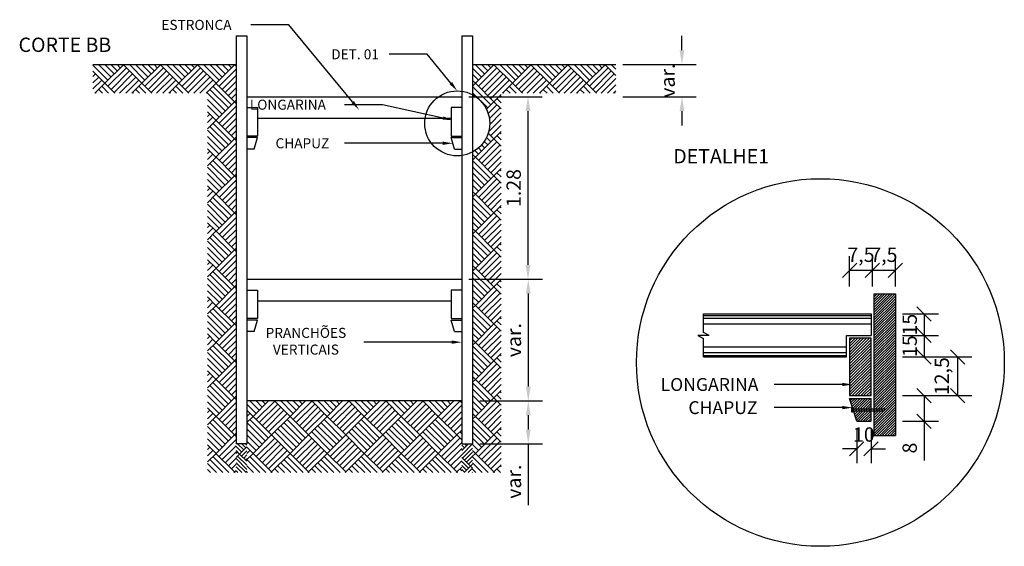
# Model space of a CAD drawing. Units: feet. Extents: x 846 to 2126, y 1134 to 2383.
# Drawn here: x 961 to 968, y 1156 to 1159 of the extents above; entities that cross this region are included whole.
import ezdxf
from ezdxf import colors
from ezdxf.entities.mleader import LeaderData, LeaderLine
from ezdxf.math import Vec2, Vec3

# ---------------------------------------------------------------- set-up
doc = ezdxf.new("R2010")
doc.units = ezdxf.units.FT
doc.header["$MEASUREMENT"] = 0
doc.header["$PDMODE"] = 35
doc.header["$PDSIZE"] = 0.1
doc.layers.get('0').update_dxf_attribs({"linetype": 'CONTINUOUS'})
doc.layers.get('DEFPOINTS').update_dxf_attribs({"linetype": 'CONTINUOUS'})
doc.styles.add('ROMANS_I', font='romans.shx', dxfattribs={"oblique": 10})
doc.dimstyles.new('50', dxfattribs={"dimtxt": 0.1, "dimasz": 0.1, "dimexe": 0.1, "dimexo": 0.05, "dimgap": 0.05, "dimtad": 1, "dimzin": 3, "dimdsep": 46, "dimtxsty": 'ROMANS_I', "dimcen": 0.1, "dimclrd": 1, "dimclre": 1, "dimclrt": 7, "dimazin": 2, "dimtfac": 1, "dimtofl": 0, "dimtmove": 0, "dimatfit": 3, "dimfxl": 1, "dimtolj": 1, "dimtzin": 0, "dimarcsym": 0})
pattern_1 = [(45, (-1030.592088, -1153.62525), (-0.008999999985, 0.008999999985), [])]

# ---------------------------------------------------------------- blocks, each defined once
blk = doc.blocks.new('*D143')
at = {"color": 1, "lineweight": -2, "transparency": 16777216}
for p, q in [((964.2435, 1158.8526), (964.7557, 1158.8526)), ((964.6557, 1158.7526), (964.6557, 1157.6776)), ((964.2435, 1157.5776), (964.7557, 1157.5776))]:
    blk.add_line(p, q, dxfattribs=at)
at = {"color": 1, "transparency": 16777216}
for points in [[(964.6724, 1158.7526), (964.639, 1158.7526), (964.6557, 1158.8526)], [(964.639, 1157.6776), (964.6724, 1157.6776), (964.6557, 1157.5776)]]:
    blk.add_solid(points, dxfattribs=at)
at = {"layer": 'DEFPOINTS', "color": 0, "transparency": 16777216}
for p in [(964.1935, 1158.8526), (964.1935, 1157.5776), (964.6557, 1157.5776)]:
    blk.add_point(p, dxfattribs=at)
at = {"color": 7, "transparency": 16777216, "insert": (964.5557, 1158.2151), "char_height": 0.1, "attachment_point": 5, "rotation": 90, "style": 'ROMANS_I'}
blk.add_mtext('\\A1;1.28', dxfattribs=at)
blk = doc.blocks.new('*D164')
at = {"color": 1, "lineweight": -2, "transparency": 16777216}
for p, q in [((964.3185, 1157.5776), (964.7577, 1157.5776)), ((964.6577, 1157.4776), (964.6577, 1156.8276)), ((964.3185, 1156.7276), (964.7577, 1156.7276))]:
    blk.add_line(p, q, dxfattribs=at)
at = {"color": 1, "transparency": 16777216}
for points in [[(964.6744, 1157.4776), (964.6411, 1157.4776), (964.6577, 1157.5776)], [(964.6411, 1156.8276), (964.6744, 1156.8276), (964.6577, 1156.7276)]]:
    blk.add_solid(points, dxfattribs=at)
at = {"layer": 'DEFPOINTS', "color": 0, "transparency": 16777216}
for p in [(964.2685, 1157.5776), (964.2685, 1156.7276), (964.6577, 1156.7276)]:
    blk.add_point(p, dxfattribs=at)
at = {"color": 7, "transparency": 16777216, "insert": (964.5577, 1157.1526), "char_height": 0.1, "attachment_point": 5, "rotation": 90, "style": 'ROMANS_I'}
blk.add_mtext('\\A1;var.', dxfattribs=at)
blk = doc.blocks.new('*D165')
at = {"color": 1, "lineweight": -2, "transparency": 16777216}
for p, q in [((964.3185, 1156.7276), (964.7577, 1156.7276)), ((964.6577, 1156.6276), (964.6577, 1156.5276)), ((964.3185, 1156.4276), (964.7577, 1156.4276)), ((964.6577, 1156.4276), (964.6577, 1156.0004))]:
    blk.add_line(p, q, dxfattribs=at)
at = {"color": 1, "transparency": 16777216}
for points in [[(964.6744, 1156.6276), (964.6411, 1156.6276), (964.6577, 1156.7276)], [(964.6411, 1156.5276), (964.6744, 1156.5276), (964.6577, 1156.4276)]]:
    blk.add_solid(points, dxfattribs=at)
at = {"layer": 'DEFPOINTS', "color": 0, "transparency": 16777216}
for p in [(964.2685, 1156.7276), (964.2685, 1156.4276), (964.6577, 1156.4276)]:
    blk.add_point(p, dxfattribs=at)
at = {"color": 7, "transparency": 16777216, "insert": (964.5577, 1156.164), "char_height": 0.1, "attachment_point": 5, "rotation": 90, "style": 'ROMANS_I'}
blk.add_mtext('\\A1;var.', dxfattribs=at)
blk = doc.blocks.new('*D166')
at = {"color": 1, "lineweight": -2, "transparency": 16777216}
for p, q in [((965.7307, 1159.1776), (965.7307, 1159.2776)), ((965.3185, 1159.0776), (965.8307, 1159.0776)), ((965.3185, 1158.8526), (965.8307, 1158.8526)), ((965.7307, 1158.7526), (965.7307, 1158.6526))]:
    blk.add_line(p, q, dxfattribs=at)
at = {"color": 1, "transparency": 16777216}
for points in [[(965.714, 1159.1776), (965.7474, 1159.1776), (965.7307, 1159.0776)], [(965.7474, 1158.7526), (965.714, 1158.7526), (965.7307, 1158.8526)]]:
    blk.add_solid(points, dxfattribs=at)
at = {"layer": 'DEFPOINTS', "color": 0, "transparency": 16777216}
for p in [(965.2685, 1159.0776), (965.7307, 1159.0776), (965.2685, 1158.8526)]:
    blk.add_point(p, dxfattribs=at)
at = {"color": 7, "transparency": 16777216, "insert": (965.6307, 1158.9651), "char_height": 0.1, "attachment_point": 5, "rotation": 90, "style": 'ROMANS_I'}
blk.add_mtext('\\A1;var.', dxfattribs=at)
blk = doc.blocks.new('_OBLIQUE')
at = {"color": 0, "linetype": 'ByBlock', "lineweight": -2}
for p, q in [((-0.5, -0.5), (0.5, 0.5)), ((0, 0), (0, 0))]:
    blk.add_line(p, q, dxfattribs=at)
blk = doc.blocks.new('*D173')
at = {"color": 1, "lineweight": -2, "transparency": 16777216}
for p, q in [((967.0602, 1157.5261), (967.0602, 1157.7393)), ((967.2202, 1157.5261), (967.2202, 1157.7393)), ((967.2202, 1157.6393), (967.0602, 1157.6393))]:
    blk.add_line(p, q, dxfattribs=at)
at = {"layer": 'DEFPOINTS', "color": 0, "transparency": 16777216}
for p in [(967.0602, 1157.6393), (967.0602, 1157.4761), (967.2202, 1157.4761)]:
    blk.add_point(p, dxfattribs=at)
at = {"color": 1, "lineweight": -2, "transparency": 16777216, "xscale": 0.1, "yscale": 0.1, "zscale": 0.1, "rotation": 180}
blk.add_blockref('_OBLIQUE', (967.0602, 1157.6393), dxfattribs=at)
at = {"color": 1, "lineweight": -2, "transparency": 16777216, "xscale": 0.1, "yscale": 0.1, "zscale": 0.1}
blk.add_blockref('_OBLIQUE', (967.2202, 1157.6393), dxfattribs=at)
at = {"color": 7, "transparency": 16777216, "insert": (967.1402, 1157.7488), "char_height": 0.1, "attachment_point": 5, "style": 'ROMANS_I'}
blk.add_mtext('\\A1;7,5', dxfattribs=at)
blk = doc.blocks.new('*D174')
at = {"color": 1, "lineweight": -2, "transparency": 16777216}
for p, q in [((966.9002, 1157.5261), (966.9002, 1157.7393)), ((967.0602, 1157.5261), (967.0602, 1157.7393)), ((967.0602, 1157.6393), (966.9002, 1157.6393))]:
    blk.add_line(p, q, dxfattribs=at)
at = {"layer": 'DEFPOINTS', "color": 0, "transparency": 16777216}
for p in [(966.9002, 1157.6393), (966.9002, 1157.4761), (967.0602, 1157.4761)]:
    blk.add_point(p, dxfattribs=at)
at = {"color": 1, "lineweight": -2, "transparency": 16777216, "xscale": 0.1, "yscale": 0.1, "zscale": 0.1, "rotation": 180}
blk.add_blockref('_OBLIQUE', (966.9002, 1157.6393), dxfattribs=at)
at = {"color": 1, "lineweight": -2, "transparency": 16777216, "xscale": 0.1, "yscale": 0.1, "zscale": 0.1}
blk.add_blockref('_OBLIQUE', (967.0602, 1157.6393), dxfattribs=at)
at = {"color": 7, "transparency": 16777216, "insert": (966.9802, 1157.7488), "char_height": 0.1, "attachment_point": 5, "style": 'ROMANS_I'}
blk.add_mtext('\\A1;7,5', dxfattribs=at)
blk = doc.blocks.new('*D175')
at = {"color": 1, "lineweight": -2, "transparency": 16777216}
for p, q in [((967.2702, 1157.3357), (967.5202, 1157.3357)), ((967.4202, 1157.3357), (967.4202, 1157.1857)), ((967.2702, 1157.1857), (967.5202, 1157.1857))]:
    blk.add_line(p, q, dxfattribs=at)
at = {"layer": 'DEFPOINTS', "color": 0, "transparency": 16777216}
for p in [(967.2202, 1157.3357), (967.2202, 1157.1857), (967.4202, 1157.1857)]:
    blk.add_point(p, dxfattribs=at)
at = {"color": 1, "lineweight": -2, "transparency": 16777216, "xscale": 0.1, "yscale": 0.1, "zscale": 0.1}
for p, rotation in [((967.4202, 1157.3357), 90), ((967.4202, 1157.1857), 270)]:
    blk.add_blockref('_OBLIQUE', p, dxfattribs=dict(at, rotation=rotation))
at = {"color": 7, "transparency": 16777216, "insert": (967.3202, 1157.2607), "char_height": 0.1, "attachment_point": 5, "rotation": 90, "style": 'ROMANS_I'}
blk.add_mtext('\\A1;15', dxfattribs=at)
blk = doc.blocks.new('*D176')
at = {"color": 1, "lineweight": -2, "transparency": 16777216}
for p, q in [((967.2702, 1157.1857), (967.5202, 1157.1857)), ((967.4202, 1157.1857), (967.4202, 1157.0357)), ((967.2702, 1157.0357), (967.5202, 1157.0357))]:
    blk.add_line(p, q, dxfattribs=at)
at = {"layer": 'DEFPOINTS', "color": 0, "transparency": 16777216}
for p in [(967.2202, 1157.1857), (967.2202, 1157.0357), (967.4202, 1157.0357)]:
    blk.add_point(p, dxfattribs=at)
at = {"color": 1, "lineweight": -2, "transparency": 16777216, "xscale": 0.1, "yscale": 0.1, "zscale": 0.1}
for p, rotation in [((967.4202, 1157.1857), 90), ((967.4202, 1157.0357), 270)]:
    blk.add_blockref('_OBLIQUE', p, dxfattribs=dict(at, rotation=rotation))
at = {"color": 7, "transparency": 16777216, "insert": (967.3202, 1157.1107), "char_height": 0.1, "attachment_point": 5, "rotation": 90, "style": 'ROMANS_I'}
blk.add_mtext('\\A1;15', dxfattribs=at)
blk = doc.blocks.new('*D177')
at = {"color": 1, "lineweight": -2, "transparency": 16777216}
for p, q in [((967.2702, 1157.0357), (967.754, 1157.0357)), ((967.654, 1157.0357), (967.654, 1156.7657)), ((967.2702, 1156.7657), (967.754, 1156.7657))]:
    blk.add_line(p, q, dxfattribs=at)
at = {"layer": 'DEFPOINTS', "color": 0, "transparency": 16777216}
for p in [(967.2202, 1157.0357), (967.2202, 1156.7657), (967.654, 1156.7657)]:
    blk.add_point(p, dxfattribs=at)
at = {"color": 1, "lineweight": -2, "transparency": 16777216, "xscale": 0.1, "yscale": 0.1, "zscale": 0.1}
for p, rotation in [((967.654, 1157.0357), 90), ((967.654, 1156.7657), 270)]:
    blk.add_blockref('_OBLIQUE', p, dxfattribs=dict(at, rotation=rotation))
at = {"color": 7, "transparency": 16777216, "insert": (967.5445, 1156.9007), "char_height": 0.1, "attachment_point": 5, "rotation": 90, "style": 'ROMANS_I'}
blk.add_mtext('\\A1;12,5', dxfattribs=at)
blk = doc.blocks.new('*D178')
at = {"color": 1, "lineweight": -2, "transparency": 16777216}
for p, q in [((967.2702, 1156.7657), (967.5202, 1156.7657)), ((967.4202, 1156.7657), (967.4202, 1156.5857)), ((967.2702, 1156.5857), (967.5202, 1156.5857)), ((967.4202, 1156.5857), (967.4202, 1156.312))]:
    blk.add_line(p, q, dxfattribs=at)
at = {"layer": 'DEFPOINTS', "color": 0, "transparency": 16777216}
for p in [(967.2202, 1156.7657), (967.2202, 1156.5857), (967.4202, 1156.5857)]:
    blk.add_point(p, dxfattribs=at)
at = {"color": 1, "lineweight": -2, "transparency": 16777216, "xscale": 0.1, "yscale": 0.1, "zscale": 0.1}
for p, rotation in [((967.4202, 1156.7657), 90), ((967.4202, 1156.5857), 270)]:
    blk.add_blockref('_OBLIQUE', p, dxfattribs=dict(at, rotation=rotation))
at = {"color": 7, "transparency": 16777216, "insert": (967.3202, 1156.3989), "char_height": 0.1, "attachment_point": 5, "rotation": 90, "style": 'ROMANS_I'}
blk.add_mtext('\\A1;8', dxfattribs=at)
blk = doc.blocks.new('*D180')
at = {"color": 1, "lineweight": -2, "transparency": 16777216}
for p, q in [((966.9502, 1156.5357), (966.9502, 1156.2933)), ((967.0502, 1156.5357), (967.0502, 1156.2933)), ((966.9502, 1156.3933), (966.8502, 1156.3933)), ((967.0502, 1156.3933), (967.1502, 1156.3933))]:
    blk.add_line(p, q, dxfattribs=at)
at = {"layer": 'DEFPOINTS', "color": 0, "transparency": 16777216}
for p in [(966.9502, 1156.5857), (967.0502, 1156.5857), (967.0502, 1156.3933)]:
    blk.add_point(p, dxfattribs=at)
at = {"color": 1, "lineweight": -2, "transparency": 16777216, "xscale": 0.1, "yscale": 0.1, "zscale": 0.1}
blk.add_blockref('_OBLIQUE', (966.9502, 1156.3933), dxfattribs=at)
at = {"color": 1, "lineweight": -2, "transparency": 16777216, "xscale": 0.1, "yscale": 0.1, "zscale": 0.1, "rotation": 180}
blk.add_blockref('_OBLIQUE', (967.0502, 1156.3933), dxfattribs=at)
at = {"color": 7, "transparency": 16777216, "insert": (967.0002, 1156.4933), "char_height": 0.1, "attachment_point": 5, "style": 'ROMANS_I'}
blk.add_mtext('\\A1;10', dxfattribs=at)

msp = doc.modelspace()

# ---------------------------------------------------------------- hatches: boundary and pattern name
h = msp.add_hatch()
h.set_pattern_fill('AR-PARQ1', color=8, scale=0.0006, angle=45, style=0)
h.set_pattern_definition([(135, (-46.70196, 3.38212), (-0.258631376, 3e-17), [0.18288, -0.18288]), (135, (-46.6804, 3.40367), (-0.258631376, 3e-17), [0.18288, -0.18288]), (135, (-46.65886, 3.42522), (-0.258631376, 3e-17), [0.18288, -0.18288]), (135, (-46.6373, 3.44677), (-0.258631376, 3e-17), [0.18288, -0.18288]), (135, (-46.61575, 3.46833), (-0.258631376, 3e-17), [0.18288, -0.18288]), (135, (-46.5942, 3.48988), (-0.258631376, 3e-17), [0.18288, -0.18288]), (135, (-46.57264, 3.51143), (-0.258631376, 3e-17), [0.18288, -0.18288]), (45, (-46.83128, 3.51143), (0.258631376, -3e-17), [0.18288, -0.18288]), (45, (-46.85283, 3.53298), (0.258631376, -3e-17), [0.18288, -0.18288]), (45, (-46.87438, 3.55454), (0.258631376, -3e-17), [0.18288, -0.18288]), (45, (-46.89593, 3.57609), (0.258631376, -3e-17), [0.18288, -0.18288]), (45, (-46.91749, 3.59764), (0.258631376, -3e-17), [0.18288, -0.18288]), (45, (-46.93904, 3.6192), (0.258631376, -3e-17), [0.18288, -0.18288]), (45, (-46.9606, 3.64075), (0.258631376, -3e-17), [0.18288, -0.18288])])
h.paths.add_polyline_path([(962.6185, 1159.077587), (961.6185, 1159.077587), (961.6185, 1158.877587), (962.4185, 1158.877587), (962.4185, 1158.739008), (962.6185, 1158.6949)])
h.paths.add_polyline_path([(962.6185, 1158.6949), (962.4185, 1158.739008), (962.4185, 1158.508688), (962.6185, 1158.508688)], flags=17)
h.paths.add_polyline_path([(962.6935, 1156.227587), (964.1935, 1156.227587), (964.1935, 1156.727587), (962.6935, 1156.727587)])
edge = h.paths.add_edge_path()
edge.add_line((964.2685, 1156.227587), (964.4685, 1156.227587))
edge.add_line((964.4685, 1156.227587), (964.4685, 1158.877587))
edge.add_line((964.4685, 1158.877587), (965.2685, 1158.877587))
edge.add_line((965.2685, 1158.877587), (965.2685, 1159.077587))
edge.add_line((965.2685, 1159.077587), (964.2685, 1159.077587))
edge.add_line((964.2685, 1159.077587), (964.2685, 1158.867106))
edge.add_arc((964.161711, 1158.666746), 0.227043, -61.9430232, 61.9430232, ccw=False)
edge.add_line((964.2685, 1158.466385), (964.2685, 1156.227587))
h.paths.add_polyline_path([(962.4185, 1156.227587), (962.6185, 1156.227587), (962.6185, 1158.508688), (962.4185, 1158.508688)])
h = msp.add_hatch()
h.set_pattern_fill('JIS_WOOD', color=8, scale=0.018, style=0)
h.set_pattern_definition(pattern_1)
h.paths.add_polyline_path([(967.070167, 1156.485691), (967.220167, 1156.485691), (967.220167, 1157.476096), (967.070167, 1157.476096)])
h = msp.add_hatch()
h.set_pattern_fill('JIS_WOOD', color=8, scale=0.02, style=0)
h.set_pattern_definition([(45, (-1030.592088, -1153.62525), (-0.00999999998, 0.00999999998), [])])
h.paths.add_polyline_path([(967.050167, 1157.165691), (966.900167, 1157.165691), (966.900167, 1156.765691), (967.050167, 1156.765691)])
h = msp.add_hatch()
h.set_pattern_fill('JIS_WOOD', color=8, scale=0.018, style=0)
h.set_pattern_definition(pattern_1)
h.paths.add_polyline_path([(966.950167, 1156.585691), (967.050167, 1156.585691), (967.050167, 1156.745691), (966.900167, 1156.745691)])
h = msp.add_hatch()
h.set_pattern_fill('AR-PARQ1', color=8, scale=0.01, angle=45, style=0)
h.set_pattern_definition([(135, (-41.50555, 3.03764), (-0.1697056275, 1e-17), [0.12, -0.12]), (135, (-41.49141, 3.05178), (-0.1697056275, 1e-17), [0.12, -0.12]), (135, (-41.47727, 3.06593), (-0.1697056275, 1e-17), [0.12, -0.12]), (135, (-41.46312, 3.08007), (-0.1697056275, 1e-17), [0.12, -0.12]), (135, (-41.44898, 3.09421), (-0.1697056275, 1e-17), [0.12, -0.12]), (135, (-41.43484, 3.10835), (-0.1697056275, 1e-17), [0.12, -0.12]), (135, (-41.4207, 3.1225), (-0.1697056275, 1e-17), [0.12, -0.12]), (45, (-41.5904, 3.1225), (0.1697056275, -1e-17), [0.12, -0.12]), (45, (-41.60454, 3.13664), (0.1697056275, -1e-17), [0.12, -0.12]), (45, (-41.61869, 3.15078), (0.1697056275, -1e-17), [0.12, -0.12]), (45, (-41.63283, 3.16492), (0.1697056275, -1e-17), [0.12, -0.12]), (45, (-41.64697, 3.17906), (0.1697056275, -1e-17), [0.12, -0.12]), (45, (-41.66111, 3.19321), (0.1697056275, -1e-17), [0.12, -0.12]), (45, (-41.67526, 3.20735), (0.1697056275, -1e-17), [0.12, -0.12])])
h.paths.add_polyline_path([(964.1935, 1156.227587), (964.2685, 1156.227587), (964.2685, 1156.427587), (964.1935, 1156.427587)])
h.paths.add_polyline_path([(962.6185, 1156.227587), (962.6935, 1156.227587), (962.6935, 1156.427587), (962.6185, 1156.427587)])

# ---------------------------------------------------------------- linework, layer by layer
for p, q in [((962.6185, 1159.277587), (962.6185, 1156.427587)), ((962.6185, 1159.277587), (962.6935, 1159.277587)), ((962.6935, 1159.277587), (962.6935, 1156.427587)), ((964.1935, 1159.277587), (964.1935, 1156.427587)), ((964.1935, 1159.277587), (964.2685, 1159.277587)), ((964.2685, 1159.277587), (964.2685, 1156.427587)), ((961.6185, 1159.077587), (962.6185, 1159.077587)), ((964.2685, 1159.077587), (965.2685, 1159.077587)), ((962.6935, 1158.852587), (964.1935, 1158.852587)), ((962.6935, 1158.777587), (962.7685, 1158.777587)), ((962.7685, 1158.777587), (962.7685, 1158.577587)), ((964.1935, 1158.777587), (964.1185, 1158.777587)), ((964.1185, 1158.777587), (964.1185, 1158.577587)), ((962.7685, 1158.702587), (964.1185, 1158.702587)), ((962.7685, 1158.577587), (962.6935, 1158.577587)), ((962.7685, 1158.567587), (962.6935, 1158.567587)), ((962.7435, 1158.487587), (962.7685, 1158.567587)), ((964.1185, 1158.577587), (964.1935, 1158.577587)), ((964.1185, 1158.567587), (964.1935, 1158.567587)), ((964.1435, 1158.487587), (964.1185, 1158.567587)), ((962.7435, 1158.487587), (962.6935, 1158.487587)), ((964.1435, 1158.487587), (964.1935, 1158.487587)), ((962.6935, 1157.577587), (964.1935, 1157.577587)), ((962.6935, 1157.502587), (962.7685, 1157.502587)), ((962.7685, 1157.502587), (962.7685, 1157.302587)), ((964.1935, 1157.502587), (964.1185, 1157.502587)), ((964.1185, 1157.502587), (964.1185, 1157.302587)), ((962.7685, 1157.427587), (964.1185, 1157.427587)), ((965.880167, 1157.335691), (967.050167, 1157.335691)), ((965.880167, 1157.206909), (965.880167, 1157.335691)), ((965.880167, 1157.325691), (967.050167, 1157.325691)), ((967.050167, 1157.335691), (967.050167, 1157.185691)), ((962.7685, 1157.302587), (962.6935, 1157.302587)), ((962.7685, 1157.292587), (962.6935, 1157.292587)), ((962.7435, 1157.212587), (962.7685, 1157.292587)), ((964.1185, 1157.302587), (964.1935, 1157.302587)), ((964.1185, 1157.292587), (964.1935, 1157.292587)), ((964.1435, 1157.212587), (964.1185, 1157.292587)), ((965.880167, 1157.305691), (967.050167, 1157.305691)), ((965.880167, 1157.265691), (967.050167, 1157.265691)), ((962.7435, 1157.212587), (962.6935, 1157.212587)), ((964.1435, 1157.212587), (964.1935, 1157.212587)), ((965.920167, 1157.185691), (965.840167, 1157.185691)), ((965.840167, 1157.185691), (965.880167, 1157.164474)), ((965.920167, 1157.185691), (965.880167, 1157.206909)), ((966.880167, 1157.035691), (966.880167, 1157.185691)), ((966.880167, 1157.185691), (967.050167, 1157.185691)), ((965.880167, 1157.035691), (965.880167, 1157.164474)), ((965.880167, 1157.105691), (966.880167, 1157.105691)), ((965.880167, 1157.065691), (966.880167, 1157.065691)), ((965.880167, 1157.045691), (966.880167, 1157.045691)), ((965.880167, 1157.035691), (966.880167, 1157.035691)), ((964.1935, 1156.727587), (962.6935, 1156.727587)), ((966.920333, 1156.671691), (967.150167, 1156.671691)), ((966.920333, 1156.659691), (967.143009, 1156.659691)), ((967.150167, 1156.671691), (967.143009, 1156.659691)), ((962.6935, 1156.427587), (962.6185, 1156.427587)), ((964.1935, 1156.427587), (964.2685, 1156.427587))]:
    msp.add_line(p, q)
at = {"color": 7}
for p, q in [((967.070167, 1157.476096), (967.070167, 1156.485691)), ((967.070167, 1157.476096), (967.220167, 1157.476096)), ((967.220167, 1157.476096), (967.220167, 1156.485691)), ((967.050167, 1157.165691), (966.900167, 1157.165691)), ((966.900167, 1157.165691), (966.900167, 1156.765691)), ((967.050167, 1156.765691), (967.050167, 1157.165691)), ((966.900167, 1156.765691), (967.050167, 1156.765691)), ((966.900167, 1156.745691), (967.050167, 1156.745691)), ((966.950167, 1156.585691), (966.900167, 1156.745691)), ((967.050167, 1156.585691), (967.050167, 1156.745691)), ((966.950167, 1156.585691), (967.050167, 1156.585691)), ((967.070167, 1156.485691), (967.220167, 1156.485691))]:
    msp.add_line(p, q, dxfattribs=at)
msp.add_lwpolyline([(966.916093, 1156.681162), (966.920333, 1156.681162), (966.920333, 1156.65038), (966.916093, 1156.65038)], close=True)
for centre, radius in [((964.161711, 1158.666746), 0.227043), ((966.696765, 1156.996291), 1.283939)]:
    msp.add_circle(centre, radius)

# ---------------------------------------------------------------- texts
at = {"color": 4, "style": 'ROMANS_I', "oblique": 10}
msp.add_text('CORTE BB', height=0.1, dxfattribs=at).set_placement((961.099556, 1159.165535))
at = {"style": 'ROMANS_I', "oblique": 10}
msp.add_text('DETALHE1', height=0.1, dxfattribs=at).set_placement((965.669796, 1158.387023))

# ---------------------------------------------------------------- dimensions: what is measured, and where the dimension line sits
dim = msp.add_linear_dim(base=(965.730699, 1159.077587), p1=(965.2685, 1158.852587), p2=(965.2685, 1159.077587), angle=90, text='var.', dimstyle='50')
dim.commit()
dim.dimension.update_dxf_attribs({"geometry": '*D166', "text_midpoint": (965.730699, 1158.965087), "dimtype": 160})
dim = msp.add_linear_dim(base=(964.6556990878, 1157.577587259), p1=(964.1935003104, 1158.852587259), p2=(964.1935003104, 1157.577587259), angle=90, dimstyle='50')
dim.commit()
dim.dimension.update_dxf_attribs({"geometry": '*D143', "text_midpoint": (964.5556990878, 1158.215087259)})
for base, p1, p2, picture, middle in [((966.900167, 1157.639276), (967.060167, 1157.476096), (966.900167, 1157.476096), '*D174', (966.980167, 1157.639276)), ((967.060167, 1157.639276), (967.220167, 1157.476096), (967.060167, 1157.476096), '*D173', (967.140167, 1157.639276))]:
    dim = msp.add_linear_dim(base=base, p1=p1, p2=p2, text='7,5', dimstyle='50', override={"dimdec": 0, "dimlfac": 100, "dimblk1": 'OBLIQUE', "dimblk2": 'OBLIQUE', "dimsah": 1})
    dim.commit()
    dim.dimension.update_dxf_attribs({"geometry": picture, "text_midpoint": middle, "dimtype": 160})
for base, p1, p2, picture, middle in [((964.657726, 1156.727587), (964.2685, 1157.577587), (964.2685, 1156.727587), '*D164', (964.557726, 1157.152587)), ((964.657726, 1156.427587), (964.2685, 1156.727587), (964.2685, 1156.427587), '*D165', (964.557726, 1156.163997))]:
    dim = msp.add_linear_dim(base=base, p1=p1, p2=p2, angle=90, text='var.', dimstyle='50')
    dim.commit()
    dim.dimension.update_dxf_attribs({"geometry": picture, "text_midpoint": middle})
for base, p1, p2, picture, middle in [((967.420167, 1157.185691), (967.220167, 1157.335691), (967.220167, 1157.185691), '*D175', (967.420167, 1157.260691)), ((967.420167, 1157.035691), (967.220167, 1157.185691), (967.220167, 1157.035691), '*D176', (967.420167, 1157.110691))]:
    dim = msp.add_linear_dim(base=base, p1=p1, p2=p2, angle=90, dimstyle='50', override={"dimdec": 0, "dimlfac": 100, "dimblk1": 'OBLIQUE', "dimblk2": 'OBLIQUE', "dimsah": 1})
    dim.commit()
    dim.dimension.update_dxf_attribs({"geometry": picture, "text_midpoint": middle, "dimtype": 160})
dim = msp.add_linear_dim(base=(967.654011, 1156.765691), p1=(967.220167, 1157.035691), p2=(967.220167, 1156.765691), angle=90, text='12,5', dimstyle='50', override={"dimdec": 0, "dimlfac": 100, "dimblk1": 'OBLIQUE', "dimblk2": 'OBLIQUE', "dimsah": 1})
dim.commit()
dim.dimension.update_dxf_attribs({"geometry": '*D177', "text_midpoint": (967.654011, 1156.900691), "dimtype": 160})
dim = msp.add_linear_dim(base=(967.420167, 1156.585691), p1=(967.220167, 1156.765691), p2=(967.220167, 1156.585691), angle=90, text='8', dimstyle='50', override={"dimdec": 0, "dimlfac": 100, "dimblk1": 'OBLIQUE', "dimblk2": 'OBLIQUE', "dimsah": 1})
dim.commit()
dim.dimension.update_dxf_attribs({"geometry": '*D178', "text_midpoint": (967.320167, 1156.398861)})
dim = msp.add_linear_dim(base=(967.050167, 1156.393282), p1=(966.950167, 1156.585691), p2=(967.050167, 1156.585691), dimstyle='50', override={"dimdec": 0, "dimlfac": 100, "dimblk1": 'OBLIQUE', "dimblk2": 'OBLIQUE', "dimsah": 1})
dim.commit()
dim.dimension.update_dxf_attribs({"geometry": '*D180', "text_midpoint": (967.000167, 1156.393282), "dimtype": 160})

# ---------------------------------------------------------------- leaders
ml = msp.add_multileader_mtext('Standard')
ml.set_content('ESTRONCA', color=256, style='ROMANS_I')
ml.set_leader_properties(color=1)
ml.build(insert=Vec2(0, 0))
ml.multileader.update_dxf_attribs({"text_left_attachment_type": 2, "text_right_attachment_type": 2, "dogleg_length": 1, "arrow_head_size": 0.07})
ctx = ml.context
ctx.base_point, ctx.char_height, ctx.arrow_head_size, ctx.landing_gap_size, ctx.plane_origin = Vec3(962.007106, 1159.354716), 0.07, 0.07, 0.1, Vec3(963.332826, 1158.756922)
ctx.left_attachment, ctx.right_attachment, ctx.text_align_type, ctx.attachment_type = 2, 2, 1, 2
notes = []
notes.append((ctx, [(0, (1, 1, 0), (962.986123, 1159.354716), (-1, 0), 0.265684, [(0, [(963.47618, 1158.762233)], 0, [])])]))
ctx.mtext.insert, ctx.mtext.alignment = Vec3(962.341362, 1159.389716), 2
ml = msp.add_multileader_mtext('Standard')
ml.set_content('DET. 01', color=256, style='ROMANS_I')
ml.set_leader_properties(color=1)
ml.build(insert=Vec2(0, 0))
ml.multileader.update_dxf_attribs({"text_left_attachment_type": 2, "text_right_attachment_type": 2, "dogleg_length": 1, "arrow_head_size": 0.07})
ctx = ml.context
ctx.base_point, ctx.char_height, ctx.arrow_head_size, ctx.landing_gap_size, ctx.plane_origin = Vec3(963.093436, 1159.149241), 0.07, 0.07, 0.1, Vec3(963.95671, 1158.87499)
ctx.left_attachment, ctx.right_attachment, ctx.text_align_type, ctx.attachment_type = 2, 2, 1, 2
notes.append((ctx, [(0, (1, 1, 0), (963.951462, 1159.149241), (-1, 0), 0.265684, [(0, [(964.161721, 1158.893788)], 0, [])])]))
ctx.mtext.insert, ctx.mtext.alignment = Vec3(963.448758, 1159.184241), 2
ml = msp.add_multileader_mtext('Standard')
ml.set_content('LONGARINA', color=256, style='ROMANS_I')
ml.set_leader_properties(color=1)
ml.build(insert=Vec2(0, 0))
ml.multileader.update_dxf_attribs({"text_left_attachment_type": 2, "text_right_attachment_type": 2, "dogleg_length": 1, "arrow_head_size": 0.07})
ctx = ml.context
ctx.base_point, ctx.char_height, ctx.arrow_head_size, ctx.landing_gap_size, ctx.plane_origin = Vec3(962.628593, 1158.797183), 0.07, 0.07, 0.1, Vec3(963.987647, 1158.683793)
ctx.left_attachment, ctx.right_attachment, ctx.text_align_type, ctx.attachment_type = 2, 2, 1, 2
notes.append((ctx, [(0, (1, 1, 0), (963.640943, 1158.797183), (-1, 0), 0.265684, [(0, [(964.131, 1158.689104)], 0, [])])]))
ctx.mtext.insert, ctx.mtext.alignment = Vec3(962.979616, 1158.832183), 2
ml = msp.add_multileader_mtext('Standard')
ml.set_content('CHAPUZ', color=256, style='ROMANS_I')
ml.set_leader_properties(color=1)
ml.build(insert=Vec2(0, 0))
ml.multileader.update_dxf_attribs({"text_left_attachment_type": 2, "text_right_attachment_type": 2, "dogleg_length": 1, "arrow_head_size": 0.07})
ctx = ml.context
ctx.base_point, ctx.char_height, ctx.arrow_head_size, ctx.landing_gap_size, ctx.plane_origin = Vec3(962.774285, 1158.527587), 0.07, 0.07, 0.1, Vec3(963.987647, 1158.522276)
ctx.left_attachment, ctx.right_attachment, ctx.text_align_type, ctx.attachment_type = 2, 2, 1, 2
notes.append((ctx, [(0, (1, 1, 0), (963.640943, 1158.527587), (-1, 0), 0.265684, [(0, [(964.131, 1158.527587)], 0, [])])]))
ctx.mtext.insert, ctx.mtext.alignment = Vec3(963.081006, 1158.562587), 2
ml = msp.add_multileader_mtext('Standard')
ml.set_content('PRANCHÕES\\PVERTICAIS', color=256, style='ROMANS_I')
ml.set_leader_properties(color=1)
ml.build(insert=Vec2(0, 0))
ml.multileader.update_dxf_attribs({"text_left_attachment_type": 2, "text_right_attachment_type": 2, "dogleg_length": 1, "arrow_head_size": 0.07})
ctx = ml.context
ctx.base_point, ctx.char_height, ctx.arrow_head_size, ctx.landing_gap_size, ctx.plane_origin = Vec3(962.701443, 1157.138261), 0.07, 0.07, 0.1, Vec3(964.121077, 1157.13295)
ctx.left_attachment, ctx.right_attachment, ctx.text_align_type, ctx.attachment_type = 2, 2, 1, 2
notes.append((ctx, [(0, (1, 1, 0), (963.774373, 1157.138261), (-1, 0), 0.265684, [(0, [(964.1935, 1157.138261)], 0, [])])]))
ctx.mtext.insert, ctx.mtext.alignment = Vec3(963.105519, 1157.238261), 2
ml = msp.add_multileader_mtext('Standard')
ml.set_content('LONGARINA', color=256, style='ROMANS_I')
ml.set_leader_properties(color=1)
ml.build(insert=Vec2(0, 0))
ml.multileader.update_dxf_attribs({"text_left_attachment_type": 2, "text_right_attachment_type": 2, "dogleg_length": 1, "arrow_head_size": 0.07})
ctx = ml.context
ctx.base_point, ctx.char_height, ctx.arrow_head_size, ctx.landing_gap_size, ctx.plane_origin = Vec3(965.471676, 1156.842679), 0.09, 0.07, 0.1, Vec3(966.776979, 1156.837368)
ctx.left_attachment, ctx.right_attachment, ctx.text_align_type, ctx.attachment_type = 2, 2, 1, 2
notes.append((ctx, [(0, (1, 1, 0), (966.657523, 1156.842679), (-1, 0), 0.28299, [(0, [(966.920333, 1156.842679)], 0, [])])]))
ctx.mtext.insert, ctx.mtext.alignment = Vec3(965.923104, 1156.887679), 2
ml = msp.add_multileader_mtext('Standard')
ml.set_content('CHAPUZ', color=256, style='ROMANS_I')
ml.set_leader_properties(color=1)
ml.build(insert=Vec2(0, 0))
ml.multileader.update_dxf_attribs({"text_left_attachment_type": 2, "text_right_attachment_type": 2, "dogleg_length": 1, "arrow_head_size": 0.07})
ctx = ml.context
ctx.base_point, ctx.char_height, ctx.arrow_head_size, ctx.landing_gap_size, ctx.plane_origin = Vec3(965.658995, 1156.681162), 0.09, 0.07, 0.1, Vec3(966.776979, 1156.675851)
ctx.left_attachment, ctx.right_attachment, ctx.text_align_type, ctx.attachment_type = 2, 2, 1, 2
notes.append((ctx, [(0, (1, 1, 0), (966.640217, 1156.681162), (-1, 0), 0.265684, [(0, [(966.920333, 1156.681162)], 0, [])])]))
ctx.mtext.insert, ctx.mtext.alignment = Vec3(966.016764, 1156.726162), 2
for ctx, leaders in notes:
    for number, flags, end, landing, length, lines in leaders:
        leader = LeaderData()
        leader.index, (leader.has_last_leader_line, leader.has_dogleg_vector, leader.attachment_direction) = number, flags
        leader.last_leader_point, leader.dogleg_vector, leader.dogleg_length = Vec3(end), Vec3(landing), length
        for number, points, colour, breaks in lines:
            line = LeaderLine()
            line.index, line.vertices, line.color, line.breaks = number, Vec3.list(points), colors.encode_raw_color(colour), breaks
            leader.lines.append(line)
        ctx.leaders.append(leader)

doc.saveas('drawing.dxf')
